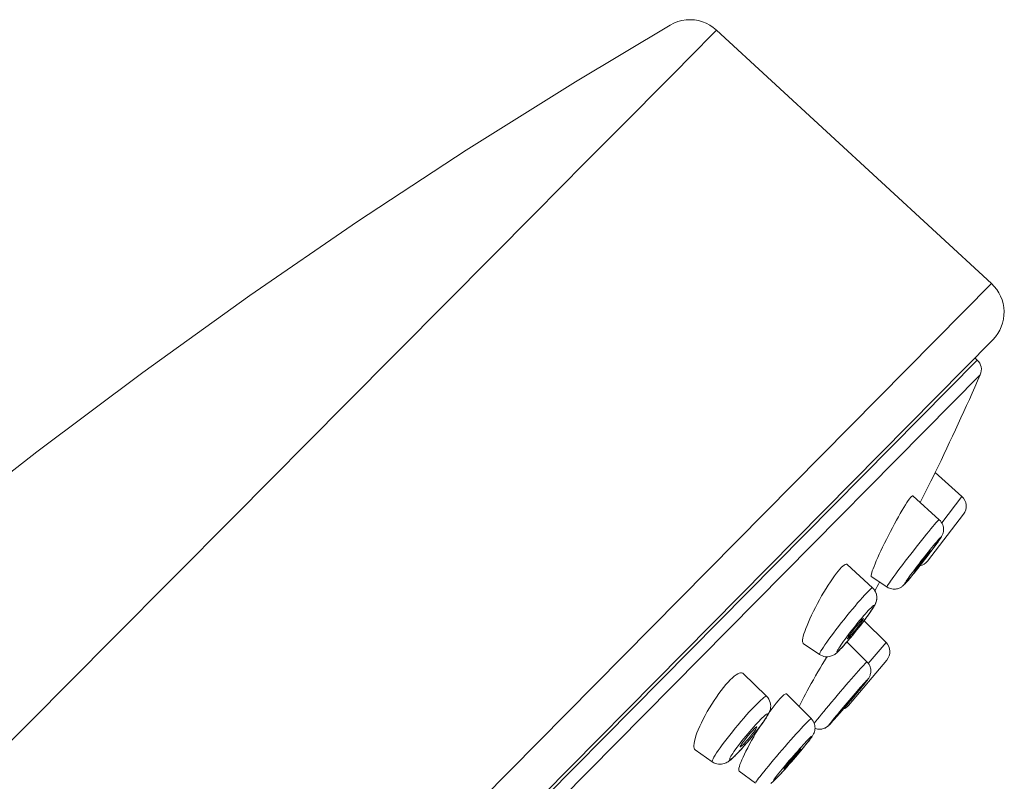
# Model space of a CAD drawing. Units: millimetres. Extents: x 72 to 8628, y -1389 to 626.
# Drawn here: x 6673 to 6711, y 376 to 405 of the extents above; entities that cross this region are included whole.
import ezdxf

# ---------------------------------------------------------------- set-up
doc = ezdxf.new("R2010")
doc.units = ezdxf.units.MM
doc.header["$MEASUREMENT"] = 0

msp = doc.modelspace()

# ---------------------------------------------------------------- linework, layer by layer
at = {"color": 7, "lineweight": 13}
for points in [[(6694.233, 402.973), (6697.866, 405.15)], [(6699.647, 404.96), (6699.526, 405.06), (6699.393, 405.148), (6699.252, 405.222), (6699.106, 405.279), (6698.956, 405.321), (6698.8, 405.348), (6698.641, 405.358), (6698.481, 405.35), (6698.321, 405.326), (6698.163, 405.284), (6698.01, 405.225), (6697.866, 405.15)], [(6696.242, 401.513), (6697.574, 402.857), (6698.12, 403.409), (6698.585, 403.88), (6698.967, 404.266), (6699.264, 404.568), (6699.478, 404.784), (6699.605, 404.915), (6699.647, 404.96)], [(6699.647, 404.96), (6710.22, 395.213)], [(6662.172, 379.508), (6665.521, 382.351), (6669.495, 385.597), (6673.517, 388.745), (6677.587, 391.797), (6681.701, 394.75), (6685.849, 397.598), (6690.026, 400.338), (6694.233, 402.973)], [(6694.604, 399.861), (6696.242, 401.513)], [(6692.679, 397.919), (6694.604, 399.861)], [(6689.296, 394.511), (6692.679, 397.919)], [(6710.22, 395.213), (6650.324, 334.625)], [(6685.398, 390.584), (6689.297, 394.511)], [(6710.27, 393.051), (6651.843, 333.948)], [(6650.068, 331.981), (6709.671, 392.273)], [(6709.582, 392.355), (6709.671, 392.273)], [(6650.639, 331.868), (6709.79, 391.703)], [(6681.079, 386.234), (6685.398, 390.584)], [(6707.887, 387.609), (6708.053, 387.94)], [(6708.053, 387.94), (6708.056, 387.947)], [(6708.056, 387.947), (6709.085, 387.027)], [(6708.056, 387.947), (6709.085, 387.027)], [(6707.659, 387.153), (6707.722, 387.281), (6707.837, 387.51)], [(6707.837, 387.51), (6707.887, 387.609)], [(6706.913, 386.704), (6706.97, 386.792), (6707.021, 386.869), (6707.066, 386.932)], [(6707.066, 386.932), (6707.106, 386.983)], [(6707.106, 386.983), (6707.139, 387.02)], [(6707.139, 387.02), (6707.166, 387.043), (6707.185, 387.052)], [(6707.185, 387.052), (6707.195, 387.049)], [(6707.196, 387.049), (6708.211, 386.133)], [(6707.478, 386.794), (6707.659, 387.153)], [(6708.306, 386.016), (6709.085, 387.027)], [(6705.745, 384.442), (6705.792, 384.553), (6705.846, 384.674), (6705.905, 384.803), (6705.968, 384.94), (6706.035, 385.081), (6706.106, 385.226), (6706.179, 385.374), (6706.256, 385.525), (6706.334, 385.677), (6706.413, 385.827), (6706.491, 385.972), (6706.567, 386.113), (6706.642, 386.247), (6706.715, 386.375), (6706.785, 386.495), (6706.851, 386.605), (6706.913, 386.704)], [(6676.445, 381.569), (6681.079, 386.234)], [(6707.759, 384.545), (6709.148, 386.347)], [(6708.167, 386.098), (6708.192, 386.123), (6708.208, 386.133), (6708.211, 386.133)], [(6708.211, 386.133), (6708.256, 386.087), (6708.292, 386.04)], [(6706.202, 383.547), (6706.201, 383.551), (6706.208, 383.568), (6706.226, 383.6), (6706.254, 383.645), (6706.293, 383.704), (6706.342, 383.774), (6706.401, 383.857), (6706.468, 383.95), (6706.543, 384.053), (6706.626, 384.165), (6706.715, 384.284), (6706.81, 384.409), (6706.908, 384.539), (6707.01, 384.672), (6707.115, 384.806), (6707.22, 384.942), (6707.325, 385.076), (6707.429, 385.208), (6707.53, 385.335), (6707.627, 385.458), (6707.721, 385.573), (6707.808, 385.681), (6707.889, 385.779), (6707.963, 385.867), (6708.028, 385.943)], [(6708.028, 385.943), (6708.084, 386.008), (6708.13, 386.06), (6708.167, 386.098)], [(6708.36, 385.89), (6708.37, 385.843), (6708.376, 385.801), (6708.377, 385.763), (6708.376, 385.724), (6708.371, 385.678), (6708.361, 385.632), (6708.349, 385.593), (6708.337, 385.561), (6708.326, 385.534), (6708.314, 385.511), (6708.302, 385.49), (6708.291, 385.471), (6708.28, 385.452), (6708.268, 385.433), (6708.255, 385.413), (6708.241, 385.392), (6708.225, 385.369), (6708.207, 385.343), (6708.188, 385.315), (6708.166, 385.283), (6708.142, 385.25), (6708.085, 385.172)], [(6708.292, 386.04), (6708.321, 385.99), (6708.344, 385.94), (6708.36, 385.89)], [(6707.012, 383.871), (6707.059, 383.936), (6707.112, 384.008), (6707.169, 384.086), (6707.231, 384.168), (6707.297, 384.256), (6707.366, 384.346), (6707.437, 384.438), (6707.509, 384.533), (6707.583, 384.627), (6707.656, 384.72), (6707.728, 384.812), (6707.799, 384.901), (6707.867, 384.986), (6707.932, 385.066), (6707.992, 385.141), (6708.048, 385.209), (6708.1, 385.271), (6708.145, 385.323), (6708.183, 385.368), (6708.215, 385.403), (6708.24, 385.429)], [(6708.24, 385.429), (6708.258, 385.447), (6708.268, 385.454), (6708.272, 385.451), (6708.266, 385.439), (6708.254, 385.417), (6708.235, 385.386), (6708.208, 385.346), (6708.174, 385.296), (6708.133, 385.24), (6708.087, 385.175), (6708.034, 385.103), (6707.976, 385.025), (6707.914, 384.943)], [(6708.018, 385.079), (6707.936, 384.971)], [(6708.085, 385.172), (6708.017, 385.079)], [(6707.849, 384.855), (6707.78, 384.765), (6707.709, 384.672), (6707.636, 384.578), (6707.563, 384.484), (6707.49, 384.391), (6707.417, 384.298), (6707.347, 384.209), (6707.279, 384.125), (6707.214, 384.044), (6707.153, 383.97), (6707.097, 383.902), (6707.046, 383.84)], [(6707.266, 384.16), (6707.266, 384.165), (6707.273, 384.176), (6707.284, 384.194), (6707.301, 384.218), (6707.322, 384.248), (6707.347, 384.283), (6707.376, 384.323), (6707.409, 384.366), (6707.444, 384.414), (6707.482, 384.463), (6707.521, 384.514), (6707.561, 384.566), (6707.601, 384.617), (6707.641, 384.668), (6707.679, 384.717), (6707.716, 384.762), (6707.75, 384.804), (6707.782, 384.843), (6707.809, 384.876), (6707.833, 384.902), (6707.851, 384.924), (6707.867, 384.94)], [(6707.88, 384.951), (6707.879, 384.946), (6707.873, 384.934), (6707.861, 384.916), (6707.845, 384.892), (6707.824, 384.863), (6707.798, 384.827), (6707.77, 384.788), (6707.737, 384.744), (6707.701, 384.697), (6707.664, 384.647), (6707.625, 384.597), (6707.585, 384.544), (6707.545, 384.493), (6707.505, 384.443), (6707.466, 384.394), (6707.43, 384.348), (6707.395, 384.307), (6707.364, 384.268), (6707.336, 384.235), (6707.313, 384.208), (6707.294, 384.187), (6707.279, 384.17)], [(6707.732, 384.701), (6707.671, 384.623), (6707.608, 384.541), (6707.542, 384.456), (6707.472, 384.367)], [(6707.841, 384.845), (6707.732, 384.701)], [(6707.936, 384.971), (6707.841, 384.845)], [(6707.867, 384.94), (6707.876, 384.949), (6707.88, 384.951)], [(6704.326, 384.161), (6704.392, 384.237)], [(6704.392, 384.237), (6704.452, 384.302)], [(6704.452, 384.302), (6704.506, 384.353), (6704.554, 384.391)], [(6704.554, 384.391), (6704.596, 384.417)], [(6704.596, 384.417), (6704.631, 384.428), (6704.659, 384.425), (6704.671, 384.417)], [(6704.673, 384.416), (6705.649, 383.513)], [(6705.599, 383.948), (6705.596, 383.951), (6705.591, 383.968), (6705.593, 384), (6705.601, 384.044), (6705.617, 384.1), (6705.639, 384.169), (6705.669, 384.249), (6705.704, 384.34), (6705.745, 384.442)], [(6707.472, 384.367), (6707.4, 384.276), (6707.328, 384.185), (6707.255, 384.095)], [(6703.043, 381.839), (6703.083, 381.949), (6703.129, 382.069), (6703.183, 382.195), (6703.241, 382.328), (6703.306, 382.467), (6703.376, 382.612), (6703.451, 382.761), (6703.529, 382.91), (6703.61, 383.058), (6703.691, 383.204), (6703.775, 383.347), (6703.859, 383.486), (6703.942, 383.619), (6704.025, 383.746), (6704.105, 383.864), (6704.182, 383.973), (6704.256, 384.072)], [(6704.256, 384.072), (6704.326, 384.161)], [(6705.598, 383.949), (6706.202, 383.547)], [(6707.063, 383.86), (6707.012, 383.799), (6706.968, 383.748), (6706.929, 383.703), (6706.896, 383.667), (6706.866, 383.636)], [(6706.911, 383.724), (6706.938, 383.764), (6706.972, 383.814), (6707.012, 383.871)], [(6707.255, 384.095), (6707.185, 384.008), (6707.12, 383.929), (6707.063, 383.86)], [(6707.279, 384.17), (6707.27, 384.162), (6707.266, 384.16)], [(6705.475, 383.375), (6705.53, 383.43), (6705.576, 383.471), (6705.611, 383.499), (6705.636, 383.513), (6705.649, 383.513)], [(6705.649, 383.513), (6705.696, 383.463)], [(6706.797, 383.574), (6706.778, 383.559), (6706.756, 383.544), (6706.731, 383.53), (6706.704, 383.515), (6706.673, 383.501), (6706.639, 383.488), (6706.602, 383.478), (6706.564, 383.47), (6706.524, 383.464), (6706.481, 383.462), (6706.437, 383.464), (6706.39, 383.471), (6706.343, 383.482), (6706.296, 383.498), (6706.248, 383.52), (6706.202, 383.547)], [(6706.829, 383.6), (6706.813, 383.587), (6706.797, 383.574)], [(6706.866, 383.636), (6706.855, 383.624), (6706.842, 383.613), (6706.829, 383.6)], [(6706.905, 383.681), (6706.888, 383.664), (6706.877, 383.657), (6706.874, 383.659), (6706.879, 383.671), (6706.891, 383.693), (6706.911, 383.724)], [(6707.046, 383.84), (6707.001, 383.787), (6706.963, 383.743), (6706.931, 383.708), (6706.905, 383.681)], [(6703.608, 380.951), (6703.605, 380.966), (6703.615, 380.994), (6703.634, 381.035), (6703.665, 381.09), (6703.707, 381.157), (6703.758, 381.236), (6703.819, 381.326), (6703.89, 381.425), (6703.968, 381.534), (6704.053, 381.65), (6704.145, 381.773), (6704.242, 381.9), (6704.342, 382.032), (6704.447, 382.165), (6704.553, 382.299), (6704.66, 382.433), (6704.767, 382.564), (6704.873, 382.692), (6704.975, 382.815), (6705.074, 382.931), (6705.167, 383.039), (6705.256, 383.139), (6705.337, 383.229), (6705.41, 383.308), (6705.475, 383.375)], [(6705.696, 383.463), (6705.734, 383.41), (6705.765, 383.355), (6705.787, 383.299), (6705.802, 383.244), (6705.81, 383.187), (6705.812, 383.127), (6705.807, 383.068), (6705.797, 383.015), (6705.785, 382.973), (6705.772, 382.935), (6705.757, 382.901), (6705.742, 382.869), (6705.726, 382.839), (6705.709, 382.808), (6705.689, 382.776), (6705.666, 382.738)], [(6705.755, 382.897), (6705.767, 382.924), (6705.779, 382.953), (6705.789, 382.984), (6705.797, 383.016), (6705.805, 383.051), (6705.81, 383.091), (6705.812, 383.135), (6705.81, 383.184), (6705.804, 383.231), (6705.794, 383.273), (6705.782, 383.314), (6705.763, 383.359), (6705.738, 383.404)], [(6704.477, 381.382), (6704.532, 381.458), (6704.591, 381.539), (6704.655, 381.624), (6704.722, 381.714), (6704.793, 381.805), (6704.865, 381.898), (6704.94, 381.992), (6705.014, 382.085), (6705.088, 382.175), (6705.162, 382.265), (6705.233, 382.35), (6705.302, 382.431), (6705.368, 382.507), (6705.429, 382.576), (6705.484, 382.637), (6705.534, 382.691), (6705.579, 382.738)], [(6705.579, 382.738), (6705.618, 382.776), (6705.649, 382.804), (6705.673, 382.823), (6705.69, 382.833), (6705.7, 382.833), (6705.702, 382.824), (6705.696, 382.805), (6705.682, 382.776), (6705.66, 382.738), (6705.632, 382.692), (6705.596, 382.637), (6705.553, 382.574), (6705.505, 382.505), (6705.45, 382.428), (6705.391, 382.348), (6705.327, 382.263), (6705.259, 382.173), (6705.189, 382.083), (6705.117, 381.99), (6705.042, 381.896), (6704.968, 381.803), (6704.894, 381.712), (6704.82, 381.622), (6704.749, 381.537), (6704.68, 381.457), (6704.614, 381.38), (6704.554, 381.311)], [(6705.668, 382.741), (6705.644, 382.704)], [(6705.684, 382.767), (6705.701, 382.795), (6705.716, 382.821), (6705.73, 382.846), (6705.743, 382.871)], [(6705.304, 382.335), (6705.304, 382.329), (6705.299, 382.317), (6705.288, 382.298), (6705.273, 382.272), (6705.253, 382.242), (6705.228, 382.206), (6705.199, 382.166), (6705.167, 382.122), (6705.132, 382.075), (6705.094, 382.025), (6705.055, 381.974), (6705.014, 381.924), (6704.973, 381.872), (6704.933, 381.822), (6704.893, 381.775), (6704.855, 381.73), (6704.819, 381.689), (6704.787, 381.653), (6704.758, 381.622), (6704.732, 381.594)], [(6705.25, 382.294), (6705.271, 382.314), (6705.287, 382.327), (6705.297, 382.335), (6705.304, 382.335)], [(6705.375, 382.325), (6705.429, 382.397)], [(6705.473, 382.458), (6705.427, 382.395)], [(6705.515, 382.517), (6705.47, 382.453)], [(6705.553, 382.57), (6705.507, 382.504)], [(6705.587, 382.619), (6705.54, 382.552)], [(6705.571, 382.595), (6705.598, 382.635)], [(6705.587, 382.619), (6705.623, 382.672)], [(6705.617, 382.663), (6705.645, 382.706)], [(6704.679, 381.552), (6704.678, 381.558), (6704.683, 381.57), (6704.694, 381.59), (6704.709, 381.615), (6704.729, 381.645), (6704.754, 381.681), (6704.783, 381.722), (6704.815, 381.765), (6704.85, 381.812), (6704.888, 381.862), (6704.928, 381.913), (6704.968, 381.964), (6705.009, 382.016), (6705.05, 382.065), (6705.089, 382.112), (6705.127, 382.158), (6705.163, 382.199), (6705.195, 382.234), (6705.224, 382.266), (6705.25, 382.294)], [(6705.12, 381.993), (6705.045, 381.898), (6704.966, 381.799)], [(6705.192, 382.084), (6705.12, 381.993)], [(6705.258, 382.17), (6705.192, 382.084)], [(6705.375, 382.325), (6705.319, 382.25), (6705.258, 382.17)], [(6705.32, 382.251), (6706.165, 381.416)], [(6705.32, 382.251), (6706.165, 381.416)], [(6702.985, 381.377), (6702.975, 381.387), (6702.962, 381.415), (6702.957, 381.455), (6702.959, 381.509), (6702.969, 381.574), (6702.986, 381.651), (6703.011, 381.74), (6703.043, 381.839)], [(6704.884, 381.698), (6704.802, 381.599), (6704.723, 381.505), (6704.647, 381.415)], [(6704.732, 381.594), (6704.711, 381.574), (6704.695, 381.56), (6704.685, 381.553), (6704.679, 381.552)], [(6704.966, 381.799), (6704.884, 381.698)], [(6666.83, 371.891), (6676.445, 381.569)], [(6702.984, 381.378), (6703.608, 380.951)], [(6704.403, 381.15), (6704.364, 381.112), (6704.333, 381.083), (6704.309, 381.064), (6704.292, 381.054), (6704.282, 381.054), (6704.28, 381.063), (6704.287, 381.082), (6704.3, 381.112), (6704.321, 381.149), (6704.35, 381.196), (6704.386, 381.251)], [(6704.572, 381.33), (6704.499, 381.248), (6704.431, 381.175), (6704.368, 381.109)], [(6704.386, 381.251), (6704.428, 381.313), (6704.477, 381.382)], [(6704.554, 381.311), (6704.498, 381.25), (6704.448, 381.197), (6704.403, 381.15)], [(6704.647, 381.415), (6704.572, 381.33)], [(6704.664, 381.436), (6705.434, 380.671)], [(6705.484, 380.611), (6706.165, 381.416)], [(6704.217, 380.974), (6704.194, 380.957), (6704.167, 380.941), (6704.138, 380.924), (6704.106, 380.908), (6704.069, 380.894), (6704.028, 380.881), (6703.982, 380.871), (6703.934, 380.865), (6703.883, 380.863), (6703.828, 380.867), (6703.773, 380.878), (6703.718, 380.895), (6703.662, 380.919), (6703.608, 380.951)], [(6703.8, 380.707), (6703.882, 380.839), (6703.897, 380.864)], [(6704.324, 381.065), (6704.302, 381.045), (6704.281, 381.026), (6704.261, 381.008), (6704.24, 380.991), (6704.217, 380.974)], [(6704.368, 381.109), (6704.345, 381.086), (6704.324, 381.065)], [(6702.887, 379.079), (6702.941, 379.187), (6703.001, 379.304), (6703.067, 379.429), (6703.137, 379.56), (6703.213, 379.697), (6703.291, 379.838), (6703.373, 379.983), (6703.458, 380.131), (6703.544, 380.28), (6703.63, 380.426), (6703.716, 380.569), (6703.8, 380.707)], [(6703.469, 378.385), (6703.533, 378.463), (6703.605, 378.553), (6703.686, 378.651), (6703.774, 378.759), (6703.869, 378.873), (6703.969, 378.994), (6704.074, 379.119), (6704.182, 379.248), (6704.292, 379.378), (6704.403, 379.509), (6704.514, 379.639), (6704.624, 379.766), (6704.729, 379.89), (6704.832, 380.009), (6704.93, 380.121), (6705.021, 380.225), (6705.106, 380.321), (6705.182, 380.407), (6705.249, 380.482)], [(6704.724, 378.995), (6706.195, 380.737)], [(6705.249, 380.482), (6705.307, 380.545), (6705.354, 380.596), (6705.391, 380.634)], [(6705.391, 380.634), (6705.417, 380.659), (6705.431, 380.671), (6705.434, 380.671)], [(6705.434, 380.671), (6705.479, 380.62), (6705.514, 380.568)], [(6705.514, 380.568), (6705.539, 380.517), (6705.557, 380.472), (6705.568, 380.43), (6705.576, 380.387)], [(6700.257, 380.054), (6700.332, 380.12), (6700.401, 380.172), (6700.464, 380.212), (6700.521, 380.238), (6700.57, 380.251), (6700.612, 380.25), (6700.646, 380.236), (6700.655, 380.228)], [(6700.656, 380.227), (6701.574, 379.344)], [(6705.576, 380.387), (6705.581, 380.342), (6705.581, 380.296), (6705.578, 380.253), (6705.571, 380.214), (6705.562, 380.179), (6705.552, 380.146), (6705.54, 380.115), (6705.527, 380.087), (6705.514, 380.063), (6705.503, 380.044), (6705.492, 380.027), (6705.482, 380.012), (6705.472, 379.998), (6705.463, 379.984), (6705.452, 379.97), (6705.441, 379.955), (6705.428, 379.939), (6705.414, 379.921), (6705.382, 379.879)], [(6698.824, 377.714), (6698.857, 377.82), (6698.898, 377.935), (6698.946, 378.057), (6699.003, 378.189), (6699.067, 378.326), (6699.137, 378.467), (6699.212, 378.609), (6699.292, 378.753), (6699.376, 378.897), (6699.463, 379.039), (6699.553, 379.179), (6699.644, 379.315), (6699.736, 379.445), (6699.828, 379.568), (6699.919, 379.684)], [(6699.919, 379.684), (6700.008, 379.792), (6700.095, 379.89)], [(6700.095, 379.89), (6700.178, 379.978)], [(6700.178, 379.978), (6700.257, 380.054)], [(6704.974, 379.45), (6705.045, 379.532), (6705.113, 379.611), (6705.177, 379.683), (6705.235, 379.75), (6705.289, 379.81), (6705.335, 379.862), (6705.375, 379.904), (6705.407, 379.939), (6705.433, 379.966)], [(6705.264, 379.732), (6705.141, 379.583)], [(6705.341, 379.828), (6705.259, 379.727)], [(6705.433, 379.966), (6705.451, 379.983), (6705.46, 379.991), (6705.462, 379.99), (6705.456, 379.979), (6705.442, 379.958), (6705.42, 379.929), (6705.39, 379.891), (6705.353, 379.843), (6705.309, 379.789)], [(6705.382, 379.879), (6705.341, 379.828)], [(6701.193, 379.043), (6701.274, 379.124), (6701.347, 379.193), (6701.412, 379.251), (6701.466, 379.295), (6701.511, 379.326), (6701.544, 379.344), (6701.567, 379.348), (6701.574, 379.344)], [(6701.574, 379.344), (6701.62, 379.293), (6701.66, 379.236), (6701.691, 379.173), (6701.714, 379.106), (6701.728, 379.036), (6701.731, 378.97), (6701.727, 378.908), (6701.718, 378.851), (6701.704, 378.801), (6701.688, 378.757), (6701.672, 378.717), (6701.653, 378.678), (6701.632, 378.639), (6701.61, 378.599)], [(6702.083, 379.244), (6702.144, 379.309)], [(6702.144, 379.309), (6702.196, 379.36), (6702.243, 379.399), (6702.283, 379.425)], [(6702.283, 379.425), (6702.316, 379.439), (6702.341, 379.439), (6702.353, 379.431)], [(6702.354, 379.43), (6703.291, 378.485)], [(6704.746, 379.184), (6704.824, 379.274), (6704.974, 379.45)], [(6704.801, 379.227), (6704.88, 379.319)], [(6704.98, 379.389), (6704.808, 379.185)], [(6705.049, 379.504), (6705.047, 379.5), (6705.039, 379.49), (6705.026, 379.472), (6705.009, 379.45), (6704.986, 379.421), (6704.959, 379.387), (6704.928, 379.349), (6704.893, 379.307), (6704.816, 379.214)], [(6704.88, 379.319), (6704.948, 379.398)], [(6705.077, 379.506), (6704.932, 379.332)], [(6704.948, 379.398), (6704.977, 379.429), (6705.001, 379.456), (6705.02, 379.477), (6705.036, 379.493)], [(6705.036, 379.493), (6705.045, 379.502), (6705.049, 379.504)], [(6705.198, 379.652), (6705.075, 379.503)], [(6699.484, 376.823), (6699.478, 376.831), (6699.479, 376.855), (6699.49, 376.892), (6699.514, 376.942), (6699.548, 377.005), (6699.594, 377.08), (6699.649, 377.165), (6699.714, 377.261), (6699.788, 377.366), (6699.87, 377.478), (6699.959, 377.598), (6700.055, 377.722), (6700.155, 377.85), (6700.26, 377.982), (6700.368, 378.114), (6700.477, 378.246), (6700.587, 378.376), (6700.697, 378.503), (6700.804, 378.625), (6700.908, 378.742), (6701.009, 378.851), (6701.104, 378.952), (6701.193, 379.043)], [(6701.669, 378.712), (6701.7, 378.756), (6701.784, 378.872), (6701.866, 378.98)], [(6701.865, 378.981), (6701.943, 379.079), (6702.016, 379.167)], [(6702.016, 379.167), (6702.083, 379.244)], [(6702.826, 378.954), (6702.839, 378.982), (6702.887, 379.079)], [(6704.139, 378.455), (6704.19, 378.517), (6704.246, 378.587), (6704.308, 378.661), (6704.374, 378.741), (6704.444, 378.826), (6704.517, 378.912), (6704.592, 379.002), (6704.746, 379.184)], [(6704.4, 378.74), (6704.402, 378.744), (6704.409, 378.755), (6704.422, 378.772), (6704.44, 378.795), (6704.462, 378.823), (6704.49, 378.857), (6704.521, 378.895), (6704.555, 378.937), (6704.633, 379.03)], [(6704.745, 379.11), (6704.537, 378.867)], [(6704.648, 379.017), (6704.569, 378.925)], [(6704.633, 379.03), (6704.717, 379.129)], [(6704.732, 379.115), (6704.648, 379.017)], [(6704.857, 379.243), (6704.702, 379.06)], [(6704.717, 379.129), (6704.801, 379.227)], [(6704.816, 379.214), (6704.732, 379.115)], [(6701.346, 378.455), (6701.402, 378.512), (6701.452, 378.559), (6701.497, 378.598), (6701.534, 378.629), (6701.566, 378.652), (6701.59, 378.664), (6701.605, 378.667), (6701.613, 378.66), (6701.613, 378.644), (6701.605, 378.618), (6701.589, 378.583), (6701.565, 378.539), (6701.533, 378.488), (6701.495, 378.427), (6701.45, 378.361), (6701.398, 378.288), (6701.341, 378.21), (6701.278, 378.127), (6701.212, 378.04), (6701.141, 377.95), (6701.069, 377.859), (6700.994, 377.767), (6700.918, 377.675), (6700.841, 377.585), (6700.765, 377.497), (6700.69, 377.41), (6700.617, 377.329), (6700.549, 377.255)], [(6701.61, 378.599), (6701.584, 378.555), (6701.554, 378.509), (6701.521, 378.459), (6701.484, 378.404), (6701.442, 378.344), (6701.394, 378.279), (6701.342, 378.207)], [(6704.272, 378.561), (6704.186, 378.464)], [(6704.403, 378.713), (6704.25, 378.536)], [(6704.549, 378.88), (6704.39, 378.696)], [(6704.413, 378.751), (6704.404, 378.743), (6704.4, 378.74)], [(6704.5, 378.847), (6704.472, 378.815), (6704.448, 378.788), (6704.428, 378.767), (6704.413, 378.751)], [(6704.569, 378.925), (6704.5, 378.847)], [(6700.427, 377.369), (6700.489, 377.451), (6700.555, 377.538), (6700.626, 377.628), (6700.699, 377.72), (6700.774, 377.811), (6700.851, 377.904), (6700.927, 377.994), (6701.003, 378.082), (6701.078, 378.168), (6701.151, 378.248), (6701.219, 378.323), (6701.284, 378.392), (6701.346, 378.455)], [(6701.204, 378.175), (6701.205, 378.168), (6701.201, 378.154), (6701.192, 378.134), (6701.177, 378.108), (6701.157, 378.077), (6701.133, 378.041), (6701.104, 378.001), (6701.072, 377.956), (6701.036, 377.909), (6700.998, 377.861), (6700.957, 377.81), (6700.917, 377.76), (6700.874, 377.71), (6700.832, 377.661), (6700.791, 377.615), (6700.753, 377.572), (6700.716, 377.533), (6700.681, 377.496)], [(6701.087, 378.083), (6701.119, 378.114), (6701.146, 378.138), (6701.167, 378.157), (6701.185, 378.169), (6701.197, 378.175), (6701.204, 378.175)], [(6701.162, 376.038), (6701.187, 376.076), (6701.222, 376.127), (6701.269, 376.19), (6701.325, 376.264), (6701.392, 376.349), (6701.468, 376.445), (6701.552, 376.549), (6701.643, 376.66), (6701.741, 376.778), (6701.844, 376.901), (6701.951, 377.028), (6702.061, 377.157), (6702.173, 377.287), (6702.284, 377.417), (6702.396, 377.544), (6702.506, 377.668), (6702.612, 377.788), (6702.715, 377.902), (6702.811, 378.009), (6702.901, 378.107), (6702.984, 378.195), (6703.059, 378.274), (6703.124, 378.34)], [(6701.342, 378.207), (6701.284, 378.129)], [(6703.428, 378.222), (6703.435, 378.169), (6703.436, 378.12), (6703.433, 378.074), (6703.426, 378.029), (6703.415, 377.983), (6703.399, 377.938), (6703.383, 377.9), (6703.367, 377.871), (6703.353, 377.846), (6703.338, 377.822), (6703.322, 377.799), (6703.307, 377.775), (6703.288, 377.75), (6703.268, 377.723), (6703.246, 377.693), (6703.221, 377.66), (6703.192, 377.623), (6703.161, 377.583), (6703.126, 377.538), (6703.086, 377.489), (6703.043, 377.435)], [(6703.124, 378.34), (6703.179, 378.395), (6703.224, 378.438), (6703.257, 378.467), (6703.28, 378.483), (6703.291, 378.485)], [(6703.291, 378.485), (6703.332, 378.438), (6703.367, 378.386)], [(6703.367, 378.386), (6703.394, 378.332), (6703.415, 378.277), (6703.428, 378.222)], [(6703.405, 378.304), (6703.416, 378.317), (6703.469, 378.385)], [(6703.926, 378.191), (6703.91, 378.178), (6703.892, 378.166)], [(6703.99, 378.251), (6703.981, 378.242), (6703.972, 378.232), (6703.962, 378.223), (6703.951, 378.213), (6703.94, 378.202), (6703.926, 378.191)], [(6704.016, 378.279), (6703.999, 378.261), (6703.988, 378.253), (6703.986, 378.255), (6703.993, 378.266), (6704.007, 378.286), (6704.029, 378.315), (6704.058, 378.354)], [(6704.186, 378.464), (6704.127, 378.398), (6704.074, 378.34), (6704.028, 378.29), (6703.99, 378.251)], [(6704.16, 378.435), (6704.113, 378.383), (6704.074, 378.34), (6704.041, 378.305), (6704.016, 378.278)], [(6704.058, 378.354), (6704.095, 378.401), (6704.139, 378.455)], [(6704.214, 378.495), (6704.16, 378.435)], [(6700.565, 377.403), (6700.564, 377.404), (6700.563, 377.411), (6700.567, 377.425), (6700.576, 377.444), (6700.591, 377.47), (6700.611, 377.501), (6700.635, 377.537), (6700.663, 377.577), (6700.697, 377.622), (6700.732, 377.668), (6700.77, 377.717), (6700.81, 377.768), (6700.852, 377.818), (6700.893, 377.868), (6700.936, 377.918), (6700.976, 377.964), (6701.015, 378.006), (6701.052, 378.046), (6701.087, 378.083)], [(6701.149, 377.956), (6701.072, 377.859), (6700.989, 377.757)], [(6701.08, 377.788), (6701.166, 377.934), (6701.254, 378.079)], [(6701.284, 378.129), (6701.219, 378.046), (6701.149, 377.956)], [(6701.254, 378.079), (6701.294, 378.144)], [(6703.198, 377.705), (6703.236, 377.743), (6703.267, 377.772), (6703.29, 377.793), (6703.306, 377.804), (6703.313, 377.806), (6703.314, 377.798), (6703.305, 377.781), (6703.288, 377.754), (6703.263, 377.719), (6703.231, 377.675), (6703.191, 377.623), (6703.145, 377.564), (6703.093, 377.498), (6703.033, 377.425), (6702.97, 377.347), (6702.902, 377.266), (6702.83, 377.179), (6702.756, 377.091), (6702.679, 377.002), (6702.601, 376.91), (6702.523, 376.82), (6702.445, 376.732), (6702.368, 376.644), (6702.295, 376.561), (6702.224, 376.482), (6702.156, 376.408), (6702.093, 376.339)], [(6703.892, 378.166), (6703.871, 378.152), (6703.847, 378.138), (6703.82, 378.124), (6703.791, 378.112), (6703.76, 378.1), (6703.727, 378.091), (6703.692, 378.083), (6703.655, 378.078), (6703.617, 378.076), (6703.576, 378.077), (6703.533, 378.081), (6703.49, 378.089), (6703.445, 378.102), (6703.436, 378.106)], [(6698.829, 377.289), (6698.808, 377.31), (6698.79, 377.347), (6698.78, 377.396), (6698.778, 377.458), (6698.785, 377.532), (6698.801, 377.617), (6698.824, 377.714)], [(6700.816, 377.552), (6700.728, 377.45), (6700.641, 377.352), (6700.555, 377.259)], [(6700.681, 377.496), (6700.649, 377.465), (6700.623, 377.44), (6700.601, 377.422), (6700.584, 377.409), (6700.571, 377.403), (6700.565, 377.403)], [(6700.621, 376.896), (6700.667, 377.002), (6700.721, 377.116), (6700.781, 377.238), (6700.847, 377.367), (6700.92, 377.502), (6700.997, 377.643), (6701.08, 377.788)], [(6700.903, 377.655), (6700.816, 377.552)], [(6700.989, 377.757), (6700.903, 377.655)], [(6702.046, 376.386), (6702.105, 376.459), (6702.168, 376.536), (6702.236, 376.618), (6702.309, 376.705), (6702.383, 376.793), (6702.459, 376.882), (6702.538, 376.974), (6702.615, 377.064), (6702.693, 377.152), (6702.77, 377.24), (6702.844, 377.323), (6702.914, 377.402), (6702.983, 377.477), (6703.045, 377.545), (6703.101, 377.605), (6703.152, 377.658), (6703.198, 377.705)], [(6703.043, 377.436), (6702.995, 377.377), (6702.942, 377.313), (6702.885, 377.245), (6702.823, 377.17)], [(6698.827, 377.291), (6699.484, 376.823)], [(6700.422, 377.123), (6700.365, 377.067), (6700.315, 377.019), (6700.272, 376.98), (6700.233, 376.949), (6700.202, 376.927), (6700.178, 376.914), (6700.163, 376.911), (6700.154, 376.918), (6700.155, 376.934), (6700.163, 376.96), (6700.179, 376.995), (6700.203, 377.039), (6700.235, 377.091), (6700.273, 377.15), (6700.319, 377.217), (6700.37, 377.289)], [(6700.353, 377.048), (6700.314, 377.01), (6700.278, 376.976), (6700.244, 376.945), (6700.213, 376.918)], [(6700.394, 377.089), (6700.353, 377.048)], [(6700.37, 377.289), (6700.427, 377.369)], [(6700.555, 377.259), (6700.473, 377.171), (6700.394, 377.089)], [(6700.549, 377.255), (6700.484, 377.187), (6700.422, 377.123)], [(6702.242, 376.563), (6702.243, 376.568), (6702.249, 376.579), (6702.261, 376.597), (6702.279, 376.62), (6702.301, 376.649), (6702.327, 376.683), (6702.359, 376.722), (6702.393, 376.764), (6702.43, 376.809), (6702.471, 376.857), (6702.512, 376.906), (6702.554, 376.955), (6702.598, 377.005), (6702.64, 377.053), (6702.681, 377.1), (6702.72, 377.144), (6702.757, 377.183), (6702.79, 377.219), (6702.819, 377.25), (6702.846, 377.277)], [(6702.896, 377.322), (6702.896, 377.316), (6702.889, 377.305), (6702.877, 377.287), (6702.86, 377.264), (6702.838, 377.235), (6702.811, 377.201), (6702.779, 377.162), (6702.745, 377.12), (6702.708, 377.075), (6702.667, 377.027), (6702.626, 376.979), (6702.584, 376.929), (6702.54, 376.879), (6702.499, 376.831), (6702.458, 376.785), (6702.418, 376.741), (6702.381, 376.701), (6702.349, 376.665), (6702.319, 376.634), (6702.293, 376.607)], [(6702.756, 377.091), (6702.685, 377.007)], [(6702.823, 377.17), (6702.756, 377.091)], [(6702.846, 377.277), (6702.866, 377.298), (6702.882, 377.312), (6702.892, 377.32), (6702.896, 377.322)], [(6700.213, 376.918), (6700.182, 376.892), (6700.152, 376.869), (6700.123, 376.847), (6700.092, 376.826), (6700.059, 376.806), (6700.025, 376.787), (6699.986, 376.77), (6699.943, 376.754), (6699.895, 376.741), (6699.842, 376.732), (6699.784, 376.728), (6699.723, 376.732), (6699.661, 376.743), (6699.599, 376.762), (6699.54, 376.788), (6699.483, 376.823)], [(6700.522, 376.461), (6700.514, 376.469), (6700.506, 376.494), (6700.505, 376.532), (6700.512, 376.582), (6700.528, 376.644), (6700.551, 376.716), (6700.582, 376.8), (6700.621, 376.896)], [(6702.443, 376.729), (6702.36, 376.633), (6702.277, 376.541), (6702.196, 376.451)], [(6702.685, 377.007), (6702.608, 376.918), (6702.528, 376.825), (6702.443, 376.729)], [(6700.521, 376.462), (6701.149, 376.001)], [(6702.119, 376.366), (6702.046, 376.287), (6701.978, 376.216), (6701.918, 376.154)], [(6702.093, 376.339), (6702.037, 376.279), (6701.986, 376.226), (6701.94, 376.179)], [(6701.947, 376.261), (6701.993, 376.32), (6702.046, 376.386)], [(6702.196, 376.451), (6702.119, 376.366)], [(6702.293, 376.607), (6702.272, 376.586), (6702.257, 376.572), (6702.246, 376.564), (6702.242, 376.563)], [(6701.861, 376.098), (6701.844, 376.082), (6701.828, 376.067), (6701.813, 376.053), (6701.796, 376.039), (6701.78, 376.025), (6701.761, 376.011), (6701.741, 375.997)], [(6701.94, 376.179), (6701.902, 376.14), (6701.871, 376.112), (6701.848, 376.092), (6701.833, 376.081), (6701.825, 376.079), (6701.825, 376.086), (6701.834, 376.103), (6701.85, 376.13), (6701.875, 376.165), (6701.907, 376.208), (6701.947, 376.261)], [(6701.918, 376.154), (6701.898, 376.134), (6701.879, 376.115), (6701.861, 376.098)]]:
    msp.add_lwpolyline(points, dxfattribs=at)
for points in [[(6710.22, 395.213), (6710.52, 394.937), (6710.694, 394.55), (6710.704, 394.143)], [(6710.704, 394.143), (6710.713, 393.735), (6710.557, 393.341), (6710.27, 393.051)], [(6709.671, 392.273), (6709.828, 392.128), (6709.876, 391.898), (6709.79, 391.703)], [(6709.79, 391.703), (6709.234, 390.441), (6708.656, 389.188), (6708.056, 387.947)], [(6709.085, 387.027), (6709.28, 386.852), (6709.308, 386.556), (6709.148, 386.347)], [(6707.759, 384.545), (6707.687, 384.451), (6707.583, 384.386), (6707.468, 384.361)], [(6705.917, 383.736), (6705.858, 383.625), (6705.798, 383.514), (6705.738, 383.404)], [(6706.165, 381.416), (6706.35, 381.233), (6706.364, 380.937), (6706.195, 380.737)], [(6704.724, 378.995), (6704.67, 378.931), (6704.601, 378.881), (6704.524, 378.851)]]:
    msp.add_open_spline(points, degree=3, dxfattribs=at)

doc.saveas('drawing.dxf')
